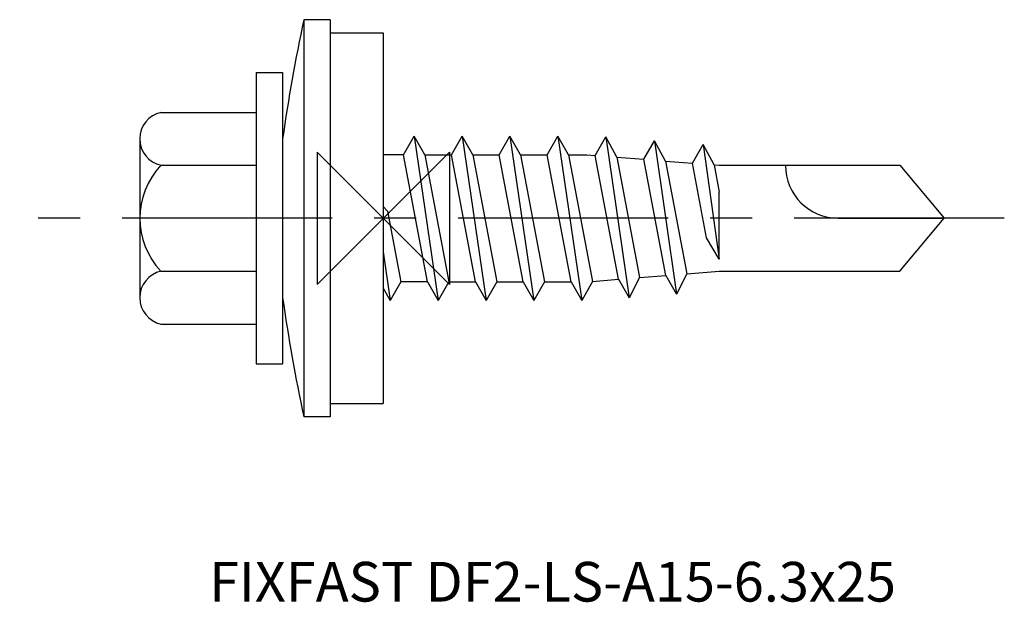
# Model space of a CAD drawing. Units: millimetres. Extents: x -14 to 4075, y -15 to 1090.
import ezdxf
from ezdxf.enums import TextEntityAlignment as Align

# ---------------------------------------------------------------- set-up
doc = ezdxf.new("R2010")
doc.units = ezdxf.units.MM
doc.linetypes.add('CENTER', pattern=[50.8, 31.75, -6.35, 6.35, -6.35])
doc.layers.add('DETAIL', color=7, linetype='Continuous')
doc.layers.add('FF', color=7, linetype='CENTER')
doc.styles.add('style1', font='Avgardm.ttf', dxfattribs={"height": 1.5})

# ---------------------------------------------------------------- blocks, each defined once
blk = doc.blocks.new('DF2-LS-A15-6.3x25')
at = {"layer": 'DETAIL'}
for p, q in [((-3, 7.5), (-3, -7.5)), ((-2, 7.5), (-3, 7.5)), ((-2, 7.5), (-2, -7.5)), ((-2, 7), (0, 7)), ((0, 7), (0, -7)), ((-4.8, 5.5), (-4.8, -5.5)), ((-4.8, 5.5), (-3.8, 5.5)), ((-3.8, 5.5), (-3.8, -5.5)), ((-8.4, 4), (-4.8, 4)), ((-9.2, 3), (-9.2, -3)), ((-9.2, 3), (-9.2, 2)), ((0.765, 2.4), (1.169, 3.1)), ((1.573, 2.4), (1.169, 3.1)), ((1.169, 3.1), (2.078, -3.1)), ((2.575, 2.4), (2.979, 3.1)), ((3.383, 2.4), (2.979, 3.1)), ((2.979, 3.1), (3.888, -3.1)), ((4.385, 2.4), (4.789, 3.1)), ((4.789, 3.1), (5.698, -3.1)), ((5.193, 2.4), (4.789, 3.1)), ((6.195, 2.4), (6.599, 3.1)), ((7.003, 2.4), (6.599, 3.1)), ((6.599, 3.1), (7.508, -3.1)), ((8.009, 2.375), (8.413, 3.074)), ((8.413, 3.074), (9.3, -3.004)), ((8.83, 2.31), (8.413, 3.074)), ((9.847, 2.228), (10.251, 2.928)), ((10.668, 2.163), (10.251, 2.928)), ((10.251, 2.928), (11.083, -2.862)), ((11.685, 2.081), (12.089, 2.781)), ((12.089, 2.781), (12.7, -1.544)), ((12.506, 2.016), (12.089, 2.781)), ((1.674, -2.4), (0.765, 2.4)), ((1.573, 2.4), (2.575, 2.4)), ((1.573, 2.4), (2.482, -2.4)), ((3.484, -2.4), (2.575, 2.4)), ((3.383, 2.4), (4.292, -2.4)), ((3.383, 2.4), (4.385, 2.4)), ((5.294, -2.4), (4.385, 2.4)), ((5.193, 2.4), (6.102, -2.4)), ((5.193, 2.4), (6.195, 2.4)), ((7.104, -2.4), (6.195, 2.4)), ((7.003, 2.4), (7.909, -2.383)), ((7.003, 2.4), (7.7, 2.4)), ((7.7, 2.4), (8.009, 2.375)), ((8.896, -2.304), (8.009, 2.375)), ((8.83, 2.31), (9.692, -2.241)), ((8.83, 2.31), (9.847, 2.228)), ((-9.2, 2), (-9.2, -2)), ((-8.4, 2), (-4.8, 2)), ((10.679, -2.162), (9.847, 2.228)), ((10.668, 2.163), (11.475, -2.098)), ((10.668, 2.163), (11.685, 2.081)), ((12.218, -0.734), (11.685, 2.081)), ((12.506, 2.016), (12.7, 0.99)), ((12.506, 2.016), (12.7, 2)), ((12.7, 2), (19.522, 2)), ((19.522, 2), (21.2, 0)), ((12.7, -1.544), (12.7, 0.99)), ((0, 0.446), (0.168, 0.262)), ((0.168, 0.262), (0.672, -2.4)), ((17.2, 0), (21.2, 0)), ((19.522, -2), (21.2, 0)), ((12.7, -1.544), (12.218, -0.734)), ((0, -1.272), (0.268, -3.1)), ((-9.2, -2), (-9.2, -3)), ((-8.4, -2), (-4.8, -2)), ((9.692, -2.241), (10.679, -2.162)), ((10.679, -2.162), (11.083, -2.862)), ((11.475, -2.098), (11.083, -2.862)), ((11.475, -2.098), (12.7, -2)), ((12.7, -2), (19.522, -2)), ((0.672, -2.4), (0.268, -3.1)), ((1.674, -2.4), (0.672, -2.4)), ((1.674, -2.4), (2.078, -3.1)), ((2.482, -2.4), (2.078, -3.1)), ((2.482, -2.4), (3.484, -2.4)), ((3.484, -2.4), (3.888, -3.1)), ((4.292, -2.4), (3.888, -3.1)), ((4.292, -2.4), (5.294, -2.4)), ((5.294, -2.4), (5.698, -3.1)), ((6.102, -2.4), (5.698, -3.1)), ((6.102, -2.4), (7.104, -2.4)), ((7.104, -2.4), (7.508, -3.1)), ((7.909, -2.383), (7.508, -3.1)), ((7.909, -2.383), (8.896, -2.304)), ((8.896, -2.304), (9.3, -3.004)), ((9.692, -2.241), (9.3, -3.004)), ((0, -2.636), (0.268, -3.1)), ((-8.4, -4), (-4.8, -4)), ((-4.8, -5.5), (-3.8, -5.5)), ((-2, -7), (0, -7)), ((-2, -7.5), (-3, -7.5))]:
    blk.add_line(p, q, dxfattribs=at)
at = {"layer": 'DETAIL', "ltscale": 0.25}
blk.add_line((0.765, 2.4), (0, 2.4), dxfattribs=at)
at = {"layer": 'DETAIL'}
for centre, radius, start, end in [((60.262, -6.068), 64.701, 167.89525, 171.94355), ((-8.175, 3), 1.025, 102.6804, 257.3196), ((-6.3, 0), 2.9, 136.3972, 223.6028), ((17.2, 2), 2, 180, 270), ((-8.175, -3), 1.025, 102.6802, 257.3197), ((60.262, 6.068), 64.701, 188.05645, 192.10475)]:
    blk.add_arc(centre, radius, start, end, dxfattribs=at)
at = {"layer": 'FF', "color": 1, "ltscale": 0.25}
blk.add_line((23.473, 0), (-13.738, 0), dxfattribs=at)
at = {"layer": 'FF', "color": 6}
blk.add_lwpolyline([(-2.5, -2.5), (2.5, 2.5), (2.5, -2.5), (-2.5, 2.5)], close=True, dxfattribs=at)
at = {"layer": 'FF', "style": 'style1'}
blk.add_text('FIXFAST DF2-LS-A15-6.3x25', height=1.5, dxfattribs=at).set_placement((6.399, -13.728), align=Align.MIDDLE_CENTER)

msp = doc.modelspace()

# ---------------------------------------------------------------- block references
msp.add_blockref('DF2-LS-A15-6.3x25', (0, 0))

doc.saveas('drawing.dxf')
